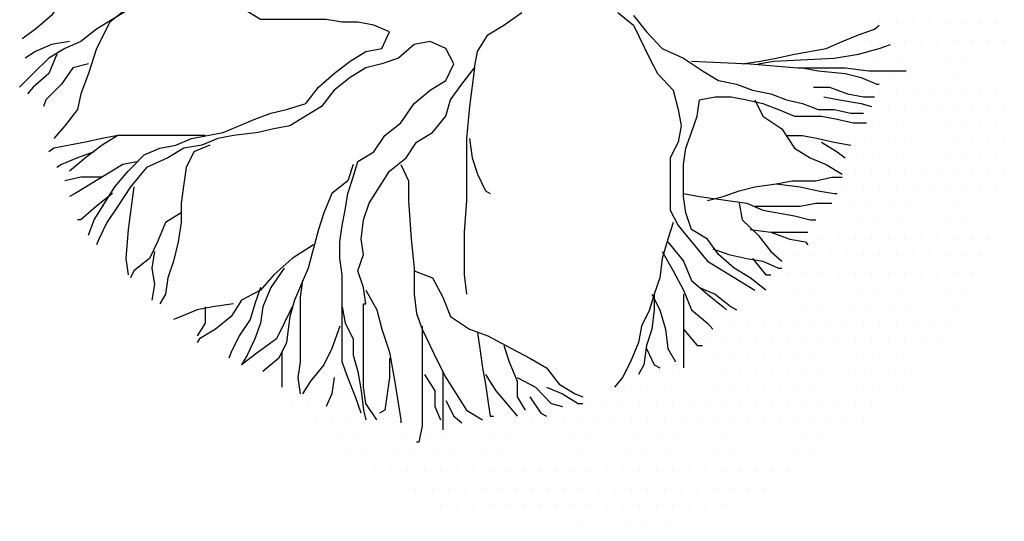
# Model space of a CAD drawing. Units: inches. Extents: x 121008 to 137829, y 50890 to 62425.
# Drawn here: x 125224 to 126709, y 60081 to 60837 of the extents above; entities that cross this region are included whole.
import ezdxf

# ---------------------------------------------------------------- set-up
doc = ezdxf.new("R2010")
doc.units = ezdxf.units.IN
doc.header["$MEASUREMENT"] = 0
doc.layers.get('0').update_dxf_attribs({"color": 2})

# ---------------------------------------------------------------- blocks, each defined once
blk = doc.blocks.new('aquel arbolito7')
at = {"color": 0}
for p, q in [((92.8069, 36.7333), (92.8069, 36.7333)), ((92.8694, 36.7333), (92.8694, 36.7333)), ((92.9319, 36.7333), (92.9319, 36.7333)), ((92.9944, 36.7333), (92.9944, 36.7333)), ((93.0569, 36.7333), (93.0569, 36.7333)), ((93.1194, 36.7333), (93.1194, 36.7333)), ((93.1819, 36.7333), (93.1819, 36.7333)), ((93.2444, 36.7333), (93.2444, 36.7333)), ((92.7756, 36.6708), (92.7756, 36.6708)), ((92.8381, 36.6708), (92.8381, 36.6708)), ((92.9006, 36.6708), (92.9006, 36.6708)), ((92.9631, 36.6708), (92.9631, 36.6708)), ((93.0256, 36.6708), (93.0256, 36.6708)), ((93.0881, 36.6708), (93.0881, 36.6708)), ((93.1506, 36.6708), (93.1506, 36.6708)), ((93.2131, 36.6708), (93.2131, 36.6708)), ((93.2756, 36.6708), (93.2756, 36.6708)), ((92.8069, 36.6083), (92.8069, 36.6083)), ((92.8694, 36.6083), (92.8694, 36.6083)), ((92.9319, 36.6083), (92.9319, 36.6083)), ((92.9944, 36.6083), (92.9944, 36.6083)), ((93.0569, 36.6083), (93.0569, 36.6083)), ((93.1194, 36.6083), (93.1194, 36.6083)), ((93.1819, 36.6083), (93.1819, 36.6083)), ((93.2444, 36.6083), (93.2444, 36.6083)), ((92.7756, 36.5458), (92.7756, 36.5458)), ((92.8381, 36.5458), (92.8381, 36.5458)), ((92.9006, 36.5458), (92.9006, 36.5458)), ((92.9631, 36.5458), (92.9631, 36.5458)), ((93.0256, 36.5458), (93.0256, 36.5458)), ((93.0881, 36.5458), (93.0881, 36.5458)), ((93.1506, 36.5458), (93.1506, 36.5458)), ((93.2131, 36.5458), (93.2131, 36.5458)), ((93.2756, 36.5458), (93.2756, 36.5458)), ((92.7444, 36.4833), (92.7444, 36.4833)), ((92.8069, 36.4833), (92.8069, 36.4833)), ((92.8694, 36.4833), (92.8694, 36.4833)), ((92.9319, 36.4833), (92.9319, 36.4833)), ((92.9944, 36.4833), (92.9944, 36.4833)), ((93.0569, 36.4833), (93.0569, 36.4833)), ((93.1194, 36.4833), (93.1194, 36.4833)), ((93.1819, 36.4833), (93.1819, 36.4833)), ((93.2444, 36.4833), (93.2444, 36.4833)), ((92.7756, 36.4208), (92.7756, 36.4208)), ((92.8381, 36.4208), (92.8381, 36.4208)), ((92.9006, 36.4208), (92.9006, 36.4208)), ((92.9631, 36.4208), (92.9631, 36.4208)), ((93.0256, 36.4208), (93.0256, 36.4208)), ((93.0881, 36.4208), (93.0881, 36.4208)), ((93.1506, 36.4208), (93.1506, 36.4208)), ((93.2131, 36.4208), (93.2131, 36.4208)), ((93.2756, 36.4208), (93.2756, 36.4208)), ((92.7444, 36.3583), (92.7444, 36.3583)), ((92.8069, 36.3583), (92.8069, 36.3583)), ((92.8694, 36.3583), (92.8694, 36.3583)), ((92.9319, 36.3583), (92.9319, 36.3583)), ((92.9944, 36.3583), (92.9944, 36.3583)), ((93.0569, 36.3583), (93.0569, 36.3583)), ((93.1194, 36.3583), (93.1194, 36.3583)), ((93.1819, 36.3583), (93.1819, 36.3583)), ((93.2444, 36.3583), (93.2444, 36.3583)), ((92.7131, 36.2958), (92.7131, 36.2958)), ((92.7756, 36.2958), (92.7756, 36.2958)), ((92.8381, 36.2958), (92.8381, 36.2958)), ((92.9006, 36.2958), (92.9006, 36.2958)), ((92.9631, 36.2958), (92.9631, 36.2958)), ((93.0256, 36.2958), (93.0256, 36.2958)), ((93.0881, 36.2958), (93.0881, 36.2958)), ((93.1506, 36.2958), (93.1506, 36.2958)), ((93.2131, 36.2958), (93.2131, 36.2958)), ((93.2756, 36.2958), (93.2756, 36.2958)), ((92.6819, 36.2333), (92.6819, 36.2333)), ((92.7444, 36.2333), (92.7444, 36.2333)), ((92.8069, 36.2333), (92.8069, 36.2333)), ((92.8694, 36.2333), (92.8694, 36.2333)), ((92.9319, 36.2333), (92.9319, 36.2333)), ((92.9944, 36.2333), (92.9944, 36.2333)), ((93.0569, 36.2333), (93.0569, 36.2333)), ((93.1194, 36.2333), (93.1194, 36.2333)), ((93.1819, 36.2333), (93.1819, 36.2333)), ((93.2444, 36.2333), (93.2444, 36.2333)), ((92.6506, 36.1708), (92.6506, 36.1708)), ((92.7131, 36.1708), (92.7131, 36.1708)), ((92.7756, 36.1708), (92.7756, 36.1708)), ((92.8381, 36.1708), (92.8381, 36.1708)), ((92.9006, 36.1708), (92.9006, 36.1708)), ((92.9631, 36.1708), (92.9631, 36.1708)), ((93.0256, 36.1708), (93.0256, 36.1708)), ((93.0881, 36.1708), (93.0881, 36.1708)), ((93.1506, 36.1708), (93.1506, 36.1708)), ((93.2131, 36.1708), (93.2131, 36.1708)), ((93.2756, 36.1708), (93.2756, 36.1708)), ((92.6194, 36.1083), (92.6194, 36.1083)), ((92.6819, 36.1083), (92.6819, 36.1083)), ((92.7444, 36.1083), (92.7444, 36.1083)), ((92.8069, 36.1083), (92.8069, 36.1083)), ((92.8694, 36.1083), (92.8694, 36.1083)), ((92.9319, 36.1083), (92.9319, 36.1083)), ((92.9944, 36.1083), (92.9944, 36.1083)), ((93.0569, 36.1083), (93.0569, 36.1083)), ((93.1194, 36.1083), (93.1194, 36.1083)), ((93.1819, 36.1083), (93.1819, 36.1083)), ((93.2444, 36.1083), (93.2444, 36.1083)), ((92.5881, 36.0458), (92.5881, 36.0458)), ((92.6506, 36.0458), (92.6506, 36.0458)), ((92.7131, 36.0458), (92.7131, 36.0458)), ((92.7756, 36.0458), (92.7756, 36.0458)), ((92.8381, 36.0458), (92.8381, 36.0458)), ((92.9006, 36.0458), (92.9006, 36.0458)), ((92.9631, 36.0458), (92.9631, 36.0458)), ((93.0256, 36.0458), (93.0256, 36.0458)), ((93.0881, 36.0458), (93.0881, 36.0458)), ((93.1506, 36.0458), (93.1506, 36.0458)), ((93.2131, 36.0458), (93.2131, 36.0458)), ((92.5569, 35.9833), (92.5569, 35.9833)), ((92.6194, 35.9833), (92.6194, 35.9833)), ((92.6819, 35.9833), (92.6819, 35.9833)), ((92.7444, 35.9833), (92.7444, 35.9833)), ((92.8069, 35.9833), (92.8069, 35.9833)), ((92.8694, 35.9833), (92.8694, 35.9833)), ((92.9319, 35.9833), (92.9319, 35.9833)), ((92.9944, 35.9833), (92.9944, 35.9833)), ((93.0569, 35.9833), (93.0569, 35.9833)), ((93.1194, 35.9833), (93.1194, 35.9833)), ((93.1819, 35.9833), (93.1819, 35.9833)), ((92.5256, 35.9208), (92.5256, 35.9208)), ((92.5881, 35.9208), (92.5881, 35.9208)), ((92.6506, 35.9208), (92.6506, 35.9208)), ((92.7131, 35.9208), (92.7131, 35.9208)), ((92.7756, 35.9208), (92.7756, 35.9208)), ((92.8381, 35.9208), (92.8381, 35.9208)), ((92.9006, 35.9208), (92.9006, 35.9208)), ((92.9631, 35.9208), (92.9631, 35.9208)), ((93.0256, 35.9208), (93.0256, 35.9208)), ((93.0881, 35.9208), (93.0881, 35.9208)), ((93.1506, 35.9208), (93.1506, 35.9208)), ((93.2131, 35.9208), (93.2131, 35.9208)), ((92.4944, 35.8583), (92.4944, 35.8583)), ((92.5569, 35.8583), (92.5569, 35.8583)), ((92.6194, 35.8583), (92.6194, 35.8583)), ((92.6819, 35.8583), (92.6819, 35.8583)), ((92.7444, 35.8583), (92.7444, 35.8583)), ((92.8069, 35.8583), (92.8069, 35.8583)), ((92.8694, 35.8583), (92.8694, 35.8583)), ((92.9319, 35.8583), (92.9319, 35.8583)), ((92.9944, 35.8583), (92.9944, 35.8583)), ((93.0569, 35.8583), (93.0569, 35.8583)), ((93.1194, 35.8583), (93.1194, 35.8583)), ((93.1819, 35.8583), (93.1819, 35.8583)), ((92.4631, 35.7958), (92.4631, 35.7958)), ((92.5256, 35.7958), (92.5256, 35.7958)), ((92.5881, 35.7958), (92.5881, 35.7958)), ((92.6506, 35.7958), (92.6506, 35.7958)), ((92.7131, 35.7958), (92.7131, 35.7958)), ((92.7756, 35.7958), (92.7756, 35.7958)), ((92.8381, 35.7958), (92.8381, 35.7958)), ((92.9006, 35.7958), (92.9006, 35.7958)), ((92.9631, 35.7958), (92.9631, 35.7958)), ((93.0256, 35.7958), (93.0256, 35.7958)), ((93.0881, 35.7958), (93.0881, 35.7958)), ((93.1506, 35.7958), (93.1506, 35.7958)), ((92.3694, 35.7333), (92.3694, 35.7333)), ((92.4319, 35.7333), (92.4319, 35.7333)), ((92.4944, 35.7333), (92.4944, 35.7333)), ((92.5569, 35.7333), (92.5569, 35.7333)), ((92.6194, 35.7333), (92.6194, 35.7333)), ((92.6819, 35.7333), (92.6819, 35.7333)), ((92.7444, 35.7333), (92.7444, 35.7333)), ((92.8069, 35.7333), (92.8069, 35.7333)), ((92.8694, 35.7333), (92.8694, 35.7333)), ((92.9319, 35.7333), (92.9319, 35.7333)), ((92.9944, 35.7333), (92.9944, 35.7333)), ((93.0569, 35.7333), (93.0569, 35.7333)), ((93.1194, 35.7333), (93.1194, 35.7333)), ((92.3381, 35.6708), (92.3381, 35.6708)), ((92.4006, 35.6708), (92.4006, 35.6708)), ((92.4631, 35.6708), (92.4631, 35.6708)), ((92.5256, 35.6708), (92.5256, 35.6708)), ((92.5881, 35.6708), (92.5881, 35.6708)), ((92.6506, 35.6708), (92.6506, 35.6708)), ((92.7131, 35.6708), (92.7131, 35.6708)), ((92.7756, 35.6708), (92.7756, 35.6708)), ((92.8381, 35.6708), (92.8381, 35.6708)), ((92.9006, 35.6708), (92.9006, 35.6708)), ((92.9631, 35.6708), (92.9631, 35.6708)), ((93.0256, 35.6708), (93.0256, 35.6708)), ((93.0881, 35.6708), (93.0881, 35.6708)), ((92.2444, 35.6083), (92.2444, 35.6083)), ((92.3069, 35.6083), (92.3069, 35.6083)), ((92.3694, 35.6083), (92.3694, 35.6083)), ((92.4319, 35.6083), (92.4319, 35.6083)), ((92.4944, 35.6083), (92.4944, 35.6083)), ((92.5569, 35.6083), (92.5569, 35.6083)), ((92.6194, 35.6083), (92.6194, 35.6083)), ((92.6819, 35.6083), (92.6819, 35.6083)), ((92.7444, 35.6083), (92.7444, 35.6083)), ((92.8069, 35.6083), (92.8069, 35.6083)), ((92.8694, 35.6083), (92.8694, 35.6083)), ((92.9319, 35.6083), (92.9319, 35.6083)), ((92.9944, 35.6083), (92.9944, 35.6083)), ((93.0569, 35.6083), (93.0569, 35.6083)), ((92.1506, 35.5458), (92.1506, 35.5458)), ((92.2131, 35.5458), (92.2131, 35.5458)), ((92.2756, 35.5458), (92.2756, 35.5458)), ((92.3381, 35.5458), (92.3381, 35.5458)), ((92.4006, 35.5458), (92.4006, 35.5458)), ((92.4631, 35.5458), (92.4631, 35.5458)), ((92.5256, 35.5458), (92.5256, 35.5458)), ((92.5881, 35.5458), (92.5881, 35.5458)), ((92.6506, 35.5458), (92.6506, 35.5458)), ((92.7131, 35.5458), (92.7131, 35.5458)), ((92.7756, 35.5458), (92.7756, 35.5458)), ((92.8381, 35.5458), (92.8381, 35.5458)), ((92.9006, 35.5458), (92.9006, 35.5458)), ((92.9631, 35.5458), (92.9631, 35.5458)), ((93.0256, 35.5458), (93.0256, 35.5458)), ((92.1194, 35.4833), (92.1194, 35.4833)), ((92.1819, 35.4833), (92.1819, 35.4833)), ((92.2444, 35.4833), (92.2444, 35.4833)), ((92.3069, 35.4833), (92.3069, 35.4833)), ((92.3694, 35.4833), (92.3694, 35.4833)), ((92.4319, 35.4833), (92.4319, 35.4833)), ((92.4944, 35.4833), (92.4944, 35.4833)), ((92.5569, 35.4833), (92.5569, 35.4833)), ((92.6194, 35.4833), (92.6194, 35.4833)), ((92.6819, 35.4833), (92.6819, 35.4833)), ((92.7444, 35.4833), (92.7444, 35.4833)), ((92.8069, 35.4833), (92.8069, 35.4833)), ((92.8694, 35.4833), (92.8694, 35.4833)), ((92.9319, 35.4833), (92.9319, 35.4833)), ((91.9631, 35.4208), (91.9631, 35.4208)), ((92.0256, 35.4208), (92.0256, 35.4208)), ((92.0881, 35.4208), (92.0881, 35.4208)), ((92.1506, 35.4208), (92.1506, 35.4208)), ((92.2131, 35.4208), (92.2131, 35.4208)), ((92.2756, 35.4208), (92.2756, 35.4208)), ((92.3381, 35.4208), (92.3381, 35.4208)), ((92.4006, 35.4208), (92.4006, 35.4208)), ((92.4631, 35.4208), (92.4631, 35.4208)), ((92.5256, 35.4208), (92.5256, 35.4208)), ((92.5881, 35.4208), (92.5881, 35.4208)), ((92.6506, 35.4208), (92.6506, 35.4208)), ((92.7131, 35.4208), (92.7131, 35.4208)), ((92.7756, 35.4208), (92.7756, 35.4208)), ((92.8381, 35.4208), (92.8381, 35.4208)), ((92.9006, 35.4208), (92.9006, 35.4208)), ((91.8694, 35.3583), (91.8694, 35.3583)), ((91.9319, 35.3583), (91.9319, 35.3583)), ((91.9944, 35.3583), (91.9944, 35.3583)), ((92.0569, 35.3583), (92.0569, 35.3583)), ((92.1194, 35.3583), (92.1194, 35.3583)), ((92.1819, 35.3583), (92.1819, 35.3583)), ((92.2444, 35.3583), (92.2444, 35.3583)), ((92.3069, 35.3583), (92.3069, 35.3583)), ((92.3694, 35.3583), (92.3694, 35.3583)), ((92.4319, 35.3583), (92.4319, 35.3583)), ((92.4944, 35.3583), (92.4944, 35.3583)), ((92.5569, 35.3583), (92.5569, 35.3583)), ((92.6194, 35.3583), (92.6194, 35.3583)), ((92.6819, 35.3583), (92.6819, 35.3583)), ((92.7444, 35.3583), (92.7444, 35.3583)), ((92.8069, 35.3583), (92.8069, 35.3583)), ((92.8694, 35.3583), (92.8694, 35.3583)), ((90.5881, 35.2958), (90.5881, 35.2958)), ((90.6506, 35.2958), (90.6506, 35.2958)), ((91.7131, 35.2958), (91.7131, 35.2958)), ((91.7756, 35.2958), (91.7756, 35.2958)), ((91.8381, 35.2958), (91.8381, 35.2958)), ((91.9006, 35.2958), (91.9006, 35.2958)), ((91.9631, 35.2958), (91.9631, 35.2958)), ((92.0256, 35.2958), (92.0256, 35.2958)), ((92.0881, 35.2958), (92.0881, 35.2958)), ((92.1506, 35.2958), (92.1506, 35.2958)), ((92.2131, 35.2958), (92.2131, 35.2958)), ((92.2756, 35.2958), (92.2756, 35.2958)), ((92.3381, 35.2958), (92.3381, 35.2958)), ((92.4006, 35.2958), (92.4006, 35.2958)), ((92.4631, 35.2958), (92.4631, 35.2958)), ((92.5256, 35.2958), (92.5256, 35.2958)), ((92.5881, 35.2958), (92.5881, 35.2958)), ((92.6506, 35.2958), (92.6506, 35.2958)), ((92.7131, 35.2958), (92.7131, 35.2958)), ((92.7756, 35.2958), (92.7756, 35.2958)), ((90.6819, 35.2333), (90.6819, 35.2333)), ((90.7444, 35.2333), (90.7444, 35.2333)), ((90.8069, 35.2333), (90.8069, 35.2333)), ((90.8694, 35.2333), (90.8694, 35.2333)), ((91.4319, 35.2333), (91.4319, 35.2333)), ((91.4944, 35.2333), (91.4944, 35.2333)), ((91.5569, 35.2333), (91.5569, 35.2333)), ((91.6194, 35.2333), (91.6194, 35.2333)), ((91.6819, 35.2333), (91.6819, 35.2333)), ((91.7444, 35.2333), (91.7444, 35.2333)), ((91.8069, 35.2333), (91.8069, 35.2333)), ((91.8694, 35.2333), (91.8694, 35.2333)), ((91.9319, 35.2333), (91.9319, 35.2333)), ((91.9944, 35.2333), (91.9944, 35.2333)), ((92.0569, 35.2333), (92.0569, 35.2333)), ((92.1194, 35.2333), (92.1194, 35.2333)), ((92.1819, 35.2333), (92.1819, 35.2333)), ((92.2444, 35.2333), (92.2444, 35.2333)), ((92.3069, 35.2333), (92.3069, 35.2333)), ((92.3694, 35.2333), (92.3694, 35.2333)), ((92.4319, 35.2333), (92.4319, 35.2333)), ((92.4944, 35.2333), (92.4944, 35.2333)), ((92.5569, 35.2333), (92.5569, 35.2333)), ((92.6194, 35.2333), (92.6194, 35.2333)), ((92.6819, 35.2333), (92.6819, 35.2333)), ((92.7444, 35.2333), (92.7444, 35.2333)), ((90.7131, 35.1708), (90.7131, 35.1708)), ((90.7756, 35.1708), (90.7756, 35.1708)), ((90.8381, 35.1708), (90.8381, 35.1708)), ((90.9006, 35.1708), (90.9006, 35.1708)), ((90.9631, 35.1708), (90.9631, 35.1708)), ((91.0256, 35.1708), (91.0256, 35.1708)), ((91.0881, 35.1708), (91.0881, 35.1708)), ((91.1506, 35.1708), (91.1506, 35.1708)), ((91.2131, 35.1708), (91.2131, 35.1708)), ((91.2756, 35.1708), (91.2756, 35.1708)), ((91.3381, 35.1708), (91.3381, 35.1708)), ((91.4006, 35.1708), (91.4006, 35.1708)), ((91.4631, 35.1708), (91.4631, 35.1708)), ((91.5256, 35.1708), (91.5256, 35.1708)), ((91.5881, 35.1708), (91.5881, 35.1708)), ((91.6506, 35.1708), (91.6506, 35.1708)), ((91.7131, 35.1708), (91.7131, 35.1708)), ((91.7756, 35.1708), (91.7756, 35.1708)), ((91.8381, 35.1708), (91.8381, 35.1708)), ((91.9006, 35.1708), (91.9006, 35.1708)), ((91.9631, 35.1708), (91.9631, 35.1708)), ((92.0256, 35.1708), (92.0256, 35.1708)), ((92.0881, 35.1708), (92.0881, 35.1708)), ((92.1506, 35.1708), (92.1506, 35.1708)), ((92.2131, 35.1708), (92.2131, 35.1708)), ((92.2756, 35.1708), (92.2756, 35.1708)), ((92.3381, 35.1708), (92.3381, 35.1708)), ((92.4006, 35.1708), (92.4006, 35.1708)), ((92.4631, 35.1708), (92.4631, 35.1708)), ((92.5256, 35.1708), (92.5256, 35.1708)), ((92.5881, 35.1708), (92.5881, 35.1708)), ((92.6506, 35.1708), (92.6506, 35.1708)), ((90.8069, 35.1083), (90.8069, 35.1083)), ((90.8694, 35.1083), (90.8694, 35.1083)), ((90.9319, 35.1083), (90.9319, 35.1083)), ((90.9944, 35.1083), (90.9944, 35.1083)), ((91.0569, 35.1083), (91.0569, 35.1083)), ((91.1194, 35.1083), (91.1194, 35.1083)), ((91.1819, 35.1083), (91.1819, 35.1083)), ((91.2444, 35.1083), (91.2444, 35.1083)), ((91.3069, 35.1083), (91.3069, 35.1083)), ((91.3694, 35.1083), (91.3694, 35.1083)), ((91.4319, 35.1083), (91.4319, 35.1083)), ((91.4944, 35.1083), (91.4944, 35.1083)), ((91.5569, 35.1083), (91.5569, 35.1083)), ((91.6194, 35.1083), (91.6194, 35.1083)), ((91.6819, 35.1083), (91.6819, 35.1083)), ((91.7444, 35.1083), (91.7444, 35.1083)), ((91.8069, 35.1083), (91.8069, 35.1083)), ((91.8694, 35.1083), (91.8694, 35.1083)), ((91.9319, 35.1083), (91.9319, 35.1083)), ((91.9944, 35.1083), (91.9944, 35.1083)), ((92.0569, 35.1083), (92.0569, 35.1083)), ((92.1194, 35.1083), (92.1194, 35.1083)), ((92.1819, 35.1083), (92.1819, 35.1083)), ((92.2444, 35.1083), (92.2444, 35.1083)), ((92.3069, 35.1083), (92.3069, 35.1083)), ((92.3694, 35.1083), (92.3694, 35.1083)), ((92.4319, 35.1083), (92.4319, 35.1083)), ((92.4944, 35.1083), (92.4944, 35.1083)), ((92.5569, 35.1083), (92.5569, 35.1083)), ((90.9006, 35.0458), (90.9006, 35.0458)), ((90.9631, 35.0458), (90.9631, 35.0458)), ((91.0256, 35.0458), (91.0256, 35.0458)), ((91.0881, 35.0458), (91.0881, 35.0458)), ((91.1506, 35.0458), (91.1506, 35.0458)), ((91.2131, 35.0458), (91.2131, 35.0458)), ((91.2756, 35.0458), (91.2756, 35.0458)), ((91.3381, 35.0458), (91.3381, 35.0458)), ((91.4006, 35.0458), (91.4006, 35.0458)), ((91.4631, 35.0458), (91.4631, 35.0458)), ((91.5256, 35.0458), (91.5256, 35.0458)), ((91.5881, 35.0458), (91.5881, 35.0458)), ((91.6506, 35.0458), (91.6506, 35.0458)), ((91.7131, 35.0458), (91.7131, 35.0458)), ((91.7756, 35.0458), (91.7756, 35.0458)), ((91.8381, 35.0458), (91.8381, 35.0458)), ((91.9006, 35.0458), (91.9006, 35.0458)), ((91.9631, 35.0458), (91.9631, 35.0458)), ((92.0256, 35.0458), (92.0256, 35.0458)), ((92.0881, 35.0458), (92.0881, 35.0458)), ((92.1506, 35.0458), (92.1506, 35.0458)), ((92.2131, 35.0458), (92.2131, 35.0458)), ((92.2756, 35.0458), (92.2756, 35.0458)), ((92.3381, 35.0458), (92.3381, 35.0458)), ((92.4006, 35.0458), (92.4006, 35.0458)), ((92.4631, 35.0458), (92.4631, 35.0458)), ((91.0569, 34.9833), (91.0569, 34.9833)), ((91.1194, 34.9833), (91.1194, 34.9833)), ((91.1819, 34.9833), (91.1819, 34.9833)), ((91.2444, 34.9833), (91.2444, 34.9833)), ((91.3069, 34.9833), (91.3069, 34.9833)), ((91.3694, 34.9833), (91.3694, 34.9833)), ((91.4319, 34.9833), (91.4319, 34.9833)), ((91.4944, 34.9833), (91.4944, 34.9833)), ((91.5569, 34.9833), (91.5569, 34.9833)), ((91.6194, 34.9833), (91.6194, 34.9833)), ((91.6819, 34.9833), (91.6819, 34.9833)), ((91.7444, 34.9833), (91.7444, 34.9833)), ((91.8069, 34.9833), (91.8069, 34.9833)), ((91.8694, 34.9833), (91.8694, 34.9833)), ((91.9319, 34.9833), (91.9319, 34.9833)), ((91.9944, 34.9833), (91.9944, 34.9833)), ((92.0569, 34.9833), (92.0569, 34.9833)), ((92.1194, 34.9833), (92.1194, 34.9833)), ((92.1819, 34.9833), (92.1819, 34.9833)), ((92.2444, 34.9833), (92.2444, 34.9833)), ((92.3069, 34.9833), (92.3069, 34.9833)), ((92.3694, 34.9833), (92.3694, 34.9833)), ((91.1506, 34.9208), (91.1506, 34.9208)), ((91.2131, 34.9208), (91.2131, 34.9208)), ((91.2756, 34.9208), (91.2756, 34.9208)), ((91.3381, 34.9208), (91.3381, 34.9208)), ((91.4006, 34.9208), (91.4006, 34.9208)), ((91.4631, 34.9208), (91.4631, 34.9208)), ((91.5256, 34.9208), (91.5256, 34.9208)), ((91.5881, 34.9208), (91.5881, 34.9208)), ((91.6506, 34.9208), (91.6506, 34.9208)), ((91.7131, 34.9208), (91.7131, 34.9208)), ((91.7756, 34.9208), (91.7756, 34.9208)), ((91.8381, 34.9208), (91.8381, 34.9208)), ((91.9006, 34.9208), (91.9006, 34.9208)), ((91.9631, 34.9208), (91.9631, 34.9208)), ((92.0256, 34.9208), (92.0256, 34.9208)), ((92.0881, 34.9208), (92.0881, 34.9208)), ((92.1506, 34.9208), (92.1506, 34.9208)), ((92.2131, 34.9208), (92.2131, 34.9208)), ((91.4319, 34.8583), (91.4319, 34.8583)), ((91.4944, 34.8583), (91.4944, 34.8583)), ((91.5569, 34.8583), (91.5569, 34.8583)), ((91.6194, 34.8583), (91.6194, 34.8583)), ((91.6819, 34.8583), (91.6819, 34.8583)), ((91.7444, 34.8583), (91.7444, 34.8583)), ((91.8069, 34.8583), (91.8069, 34.8583)), ((91.8694, 34.8583), (91.8694, 34.8583)), ((91.9319, 34.8583), (91.9319, 34.8583)), ((91.9944, 34.8583), (91.9944, 34.8583))]:
    blk.add_line(p, q, dxfattribs=at)
for points in [[(91.8784, 36.7646), (91.9262, 36.7026), (91.9859, 36.6406), (92.0666, 36.6042), (92.1383, 36.5568), (92.198, 36.5203), (92.2667, 36.5057), (92.3264, 36.4838), (92.3951, 36.4692), (92.4548, 36.4474), (92.5146, 36.4328), (92.5743, 36.4109), (92.634, 36.4109), (92.6968, 36.3963), (92.7445, 36.3963)], [(90.2627, 36.8595), (90.1821, 36.8485), (90.1223, 36.8376), (90.0327, 36.8121), (89.973, 36.7865), (89.8535, 36.7136), (89.7938, 36.6662), (89.7341, 36.6406), (89.6743, 36.6042), (89.6146, 36.5458), (89.5638, 36.4948)], [(90.642, 36.4328), (90.6898, 36.4948), (90.7495, 36.5458), (90.8092, 36.5932), (90.869, 36.6297), (90.9287, 36.6406), (90.9586, 36.7026), (90.8988, 36.7282), (90.8391, 36.7391), (90.7794, 36.7391), (90.7196, 36.7501), (90.4718, 36.7501), (90.3523, 36.823), (90.2926, 36.8485), (90.2717, 36.8741)], [(89.7221, 36.823), (89.6833, 36.7646), (89.6236, 36.7136), (89.5728, 36.6771)], [(90.869, 35.6778), (90.86, 35.7398), (90.8391, 35.8018), (90.86, 35.8638), (90.8511, 35.9222), (90.86, 35.9951), (90.8809, 36.0571), (90.9197, 36.1191), (90.9586, 36.1775), (91.0213, 36.2285), (91.0601, 36.2869), (91.1198, 36.3234), (91.1706, 36.3854), (91.1885, 36.4474), (91.2303, 36.5057), (91.2781, 36.5677), (91.2901, 36.6297), (91.3289, 36.6917), (91.3886, 36.7282), (91.4573, 36.7756)], [(91.8187, 36.7756), (91.8784, 36.7282), (91.9382, 36.6042), (91.968, 36.5458), (92.0278, 36.4838), (92.0457, 36.4109), (92.0576, 36.3489), (92.0457, 36.2869), (92.0158, 36.2285), (92.0158, 36.0316), (92.0457, 35.9732), (92.1562, 35.8383), (92.3354, 35.7289)], [(89.982, 36.8011), (89.9043, 36.7391), (89.8535, 36.6406), (89.8237, 36.5458), (89.7938, 36.4692), (89.7819, 36.4109), (89.7341, 36.3489), (89.6923, 36.3015)], [(92.2876, 36.5823), (92.3563, 36.5932), (92.416, 36.6042), (92.4847, 36.6188), (92.6042, 36.6406), (92.6639, 36.6662), (92.7266, 36.6917), (92.7863, 36.7136), (92.8043, 36.7282)], [(89.752, 36.6662), (89.6833, 36.6552), (89.6236, 36.6297), (89.5847, 36.6042)], [(90.7794, 35.7289), (90.7794, 35.7872), (90.7704, 35.8492), (90.7704, 35.9112), (90.7794, 35.9732), (90.7913, 36.0316), (90.8003, 36.0936), (90.8212, 36.1556), (90.8391, 36.2139), (90.8988, 36.2504), (90.9406, 36.3124), (91.0004, 36.3598), (91.0512, 36.4328), (91.1109, 36.4838), (91.1706, 36.5203), (91.2005, 36.5823), (91.1706, 36.6406), (91.1109, 36.6662), (91.0512, 36.6552), (90.9914, 36.6042), (90.9287, 36.5823), (90.869, 36.5677), (90.8092, 36.5312), (90.7495, 36.4838), (90.7017, 36.4218), (90.5823, 36.3489), (90.5225, 36.3379), (90.4628, 36.3234), (90.3702, 36.3124), (90.3105, 36.3015), (90.2508, 36.2759), (90.1821, 36.265), (90.1223, 36.2285), (90.0417, 36.1921), (89.982, 36.1191), (89.9342, 36.0462), (89.8924, 35.9842), (89.8625, 35.9222), (89.8535, 35.9003)], [(92.3473, 36.5823), (92.4071, 36.5932), (92.634, 36.6042), (92.7266, 36.6188), (92.8043, 36.6406), (92.8461, 36.6552)], [(89.7042, 36.6188), (89.6743, 36.5458), (89.6146, 36.4948), (89.5937, 36.4692)], [(89.8237, 36.5823), (89.7639, 36.5677), (89.7221, 36.5057), (89.6624, 36.4474), (89.6534, 36.4218)], [(91.2781, 36.5677), (91.2602, 36.4218), (91.2483, 36.3015), (91.2483, 36.0681), (91.2393, 35.9477), (91.2393, 35.7872), (91.2483, 35.7143)], [(92.0965, 36.5932), (92.3175, 36.5823), (92.4967, 36.5677), (92.6758, 36.5677), (92.7654, 36.5568), (92.9058, 36.5568)], [(92.5146, 36.5677), (92.5743, 36.5568), (92.6758, 36.5458), (92.7356, 36.5312), (92.7953, 36.5057), (92.8043, 36.5057)], [(92.5564, 36.4948), (92.6161, 36.4948), (92.6848, 36.4692), (92.7445, 36.4583), (92.7863, 36.4583)], [(92.3772, 35.7289), (92.3175, 35.7763), (92.2577, 35.8128), (92.198, 35.8638), (92.1562, 35.9222), (92.0965, 35.9587), (92.0755, 36.0207), (92.0666, 36.0827), (92.0666, 36.203), (92.0755, 36.265), (92.0965, 36.3234), (92.1174, 36.3854), (92.1263, 36.4474), (92.186, 36.4583), (92.2458, 36.4583), (92.3055, 36.4474), (92.3652, 36.4328), (92.425, 36.4109), (92.4847, 36.3854), (92.5862, 36.3854), (92.646, 36.3744), (92.7057, 36.3598), (92.7565, 36.3598)], [(92.5952, 36.4583), (92.6549, 36.4474), (92.7356, 36.4328), (92.7744, 36.4218)], [(89.8237, 35.9368), (89.8446, 35.9951), (89.9222, 36.1191), (89.973, 36.1775), (90.0327, 36.2395), (90.0925, 36.265), (90.1522, 36.2759), (90.2119, 36.3015), (90.3314, 36.3234), (90.4509, 36.3744), (90.5106, 36.3963), (90.5703, 36.4109), (90.642, 36.4328)], [(92.3354, 36.4474), (92.3652, 36.3854), (92.4369, 36.3379), (92.4847, 36.265), (92.5444, 36.2285), (92.6042, 36.203), (92.6639, 36.1665)], [(90.2627, 36.3124), (89.9342, 36.3124), (89.8744, 36.3015), (89.8117, 36.2869), (89.6923, 36.265), (89.6743, 36.2504)], [(89.9342, 36.3124), (89.8744, 36.2759), (89.8117, 36.2285), (89.752, 36.1775)], [(91.2602, 36.3015), (91.2692, 36.2285), (91.2901, 36.1665), (91.3199, 36.1045), (91.3379, 36.0936)], [(92.4548, 36.3124), (92.5146, 36.3124), (92.5743, 36.3015), (92.634, 36.2869), (92.6968, 36.2759)], [(90.2806, 36.2759), (90.2209, 36.2504), (90.191, 36.1921), (90.1821, 36.1301), (90.1731, 36.0571), (90.1731, 35.9842), (90.1612, 35.9112), (90.1432, 35.8383), (90.1223, 35.7763), (90.1134, 35.7143), (90.0925, 35.6778)], [(92.5862, 36.2869), (92.646, 36.2504), (92.6758, 36.2285)], [(89.8446, 36.2504), (89.7819, 36.2285), (89.7221, 36.203), (89.7042, 36.1921)], [(90.0118, 36.2139), (89.9521, 36.203), (89.7729, 36.0936), (89.752, 36.0827)], [(90.8212, 36.203), (90.8003, 36.141), (90.7405, 36.0936), (90.7107, 36.0207), (90.6898, 35.9587), (90.651, 35.8128), (90.6002, 35.6924), (90.5823, 35.6304), (90.5703, 35.532), (90.5404, 35.4736), (90.4807, 35.4225)], [(91.0004, 36.203), (91.0302, 36.141), (91.0302, 36.0681), (91.0392, 35.9222), (91.0512, 35.8128), (91.0512, 35.7143), (91.0601, 35.6414), (91.081, 35.583), (91.1407, 35.459), (91.1706, 35.4007), (91.2483, 35.2767), (91.308, 35.2402)], [(89.8744, 36.1556), (89.7938, 36.1556), (89.7341, 36.141)], [(92.1562, 36.0681), (92.2159, 36.0827), (92.2756, 36.1045), (92.3354, 36.1191), (92.416, 36.1301), (92.4757, 36.141), (92.5653, 36.141), (92.6251, 36.1556), (92.6639, 36.1556)], [(89.9939, 36.1191), (89.973, 35.9587), (89.964, 35.8492), (89.973, 35.7872)], [(92.416, 36.1301), (92.5056, 36.1191), (92.5743, 36.1045), (92.634, 36.0936), (92.646, 36.0936)], [(89.9133, 36.0936), (89.8535, 36.0462), (89.7938, 35.9951), (89.7819, 35.9951)], [(92.0666, 36.0936), (92.1263, 36.0827), (92.3055, 36.0571), (92.3652, 36.0316), (92.4847, 36.0097), (92.5444, 35.9951), (92.5653, 35.9951)], [(92.2756, 36.0571), (92.2876, 35.9951), (92.3473, 35.9368), (92.3951, 35.8748), (92.4369, 35.8383)], [(92.3354, 36.0462), (92.5056, 36.0462), (92.5653, 36.0571), (92.6251, 36.0571)], [(90.1731, 36.0207), (90.1134, 35.9842), (90.0835, 35.9112), (90.0536, 35.8492), (89.9939, 35.8018), (89.982, 35.7763)], [(92.0278, 35.9842), (92.0069, 35.9222), (91.9859, 35.8492), (91.977, 35.7763), (91.9561, 35.7143), (91.9561, 35.656), (91.9471, 35.583), (91.9262, 35.521), (91.9173, 35.4481), (91.8964, 35.4116)], [(92.3175, 35.9587), (92.3951, 35.9477), (92.4668, 35.9222), (92.5265, 35.9112), (92.5355, 35.9003)], [(92.3951, 35.9477), (92.5355, 35.9477)], [(90.6719, 35.9003), (90.5912, 35.8492), (90.5225, 35.7872), (90.4718, 35.7289), (90.4001, 35.6924), (90.3613, 35.6304), (90.3015, 35.583), (90.2418, 35.5465), (90.2328, 35.532)], [(92.0069, 35.9112), (92.0666, 35.8383), (92.0965, 35.7654), (92.1562, 35.7143), (92.2159, 35.6669), (92.2279, 35.656)], [(90.0716, 35.8748), (90.0626, 35.8128), (90.0716, 35.7508), (90.0626, 35.6924)], [(91.9859, 35.8748), (92.0278, 35.8018), (92.0666, 35.7289), (92.0965, 35.656), (92.1562, 35.6049), (92.1771, 35.583)], [(92.1771, 35.8857), (92.2368, 35.8638), (92.3055, 35.8492), (92.3652, 35.8383), (92.425, 35.8128), (92.4369, 35.8128)], [(92.3264, 35.8492), (92.3772, 35.7872), (92.3951, 35.7872)], [(90.5614, 35.8128), (90.5106, 35.7398), (90.4807, 35.6669), (90.4718, 35.6049), (90.4509, 35.5465), (90.421, 35.4845), (90.4001, 35.4481)], [(91.0512, 35.8018), (91.1198, 35.7763), (91.1587, 35.7034), (91.1885, 35.6304), (91.2602, 35.583), (91.3289, 35.5575), (91.4185, 35.5101), (91.4872, 35.4736), (91.5499, 35.4371), (91.5977, 35.3751), (91.6574, 35.3387), (91.6873, 35.3277)], [(90.63, 35.7654), (90.6211, 35.7034), (90.6211, 35.459), (90.6121, 35.4007), (90.6211, 35.3387)], [(90.4718, 35.7398), (90.4509, 35.6778), (90.4329, 35.6195), (90.3911, 35.5575), (90.3613, 35.4955), (90.3523, 35.4736)], [(90.8511, 35.2657), (90.8301, 35.3277), (90.8003, 35.4007), (90.7794, 35.459), (90.7794, 35.7289)], [(90.869, 35.7289), (90.9108, 35.656), (90.9287, 35.583), (90.9586, 35.4955), (90.9795, 35.3751), (91.0004, 35.2402), (91.0004, 35.2293)], [(91.9561, 35.7143), (91.9382, 35.656), (91.9083, 35.594), (91.8964, 35.532), (91.8665, 35.459), (91.8366, 35.4007), (91.8068, 35.3642)], [(91.9471, 35.7143), (91.977, 35.656), (91.9979, 35.583), (92.0069, 35.5101), (92.0367, 35.459)], [(92.0666, 35.7143), (92.0666, 35.4371)], [(92.1263, 35.7398), (92.186, 35.7143), (92.2458, 35.6669), (92.2667, 35.656)], [(90.3702, 35.6778), (90.2926, 35.6669), (90.2328, 35.656), (90.1731, 35.6304), (90.1432, 35.6195)], [(90.9108, 35.2402), (90.869, 35.3022), (90.86, 35.3642), (90.86, 35.6778), (90.869, 35.6778)], [(90.2627, 35.6669), (90.2627, 35.6049), (90.2328, 35.5575)], [(90.5912, 35.6669), (90.5614, 35.6049), (90.5315, 35.5465), (90.4628, 35.4955), (90.4001, 35.4481)], [(90.7794, 35.6669), (90.7913, 35.6049), (90.8212, 35.5465), (90.8212, 35.4845), (90.8391, 35.4225), (90.8511, 35.3496), (90.86, 35.2767), (90.869, 35.2402)], [(90.7704, 35.594), (90.7405, 35.5101), (90.7107, 35.4481), (90.6599, 35.3861), (90.63, 35.3387)], [(91.081, 35.594), (91.081, 35.2183), (91.0691, 35.1563), (91.0601, 35.1563)], [(91.2901, 35.5684), (91.299, 35.5101), (91.308, 35.4371), (91.3199, 35.3751), (91.3289, 35.3131), (91.3379, 35.2548), (91.3498, 35.2548)], [(92.0666, 35.583), (92.1174, 35.521), (92.1383, 35.521)], [(90.5524, 35.4955), (90.5524, 35.3642)], [(91.3886, 35.521), (91.4095, 35.459), (91.4394, 35.3861), (91.4394, 35.3277), (91.4693, 35.2767)], [(91.9262, 35.5101), (91.9561, 35.4481), (91.977, 35.4371)], [(90.9586, 35.4736), (90.9586, 35.4007), (90.9406, 35.2767), (90.9197, 35.2657)], [(91.09, 35.4116), (91.1288, 35.3496), (91.1288, 35.2913), (91.1497, 35.2402)], [(91.1587, 35.4225), (91.1587, 35.2037)], [(91.3199, 35.4116), (91.3588, 35.3496), (91.4095, 35.2913), (91.4394, 35.2548)], [(90.7495, 35.4007), (90.7405, 35.3387), (90.7196, 35.2913)], [(91.4394, 35.4007), (91.5081, 35.3642), (91.5678, 35.3022), (91.6096, 35.2913)], [(91.5499, 35.3642), (91.6096, 35.3387), (91.6694, 35.3022), (91.6873, 35.3022)], [(91.1706, 35.3131), (91.2005, 35.2548), (91.2303, 35.2293)], [(91.4872, 35.3277), (91.529, 35.2657), (91.5499, 35.2548)]]:
    blk.add_lwpolyline(points)

msp = doc.modelspace()

# ---------------------------------------------------------------- block references
at = {"xscale": 400, "yscale": 400, "zscale": 400}
msp.add_blockref('aquel arbolito7', (89398.4, 46137.7), dxfattribs=at)

doc.saveas('drawing.dxf')
